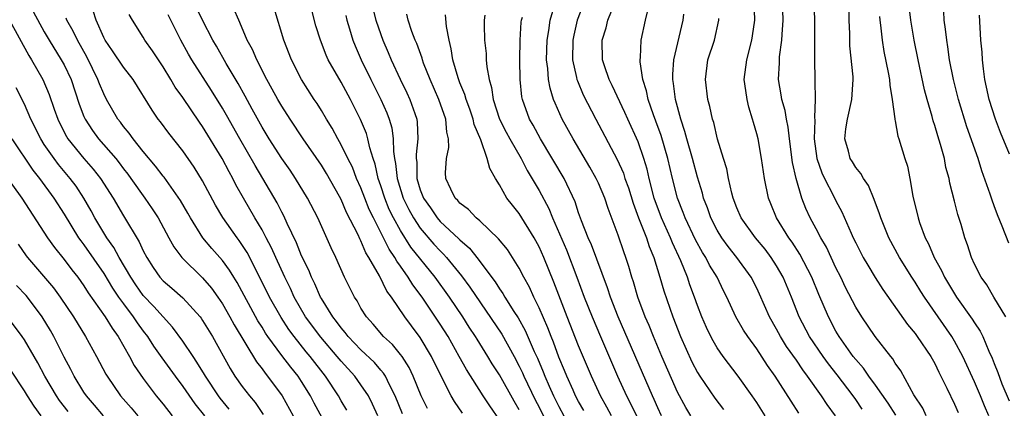
# Model space of a CAD drawing. Units: inches. Extents: x 2619000 to 2622000, y 1482000 to 1485000.
# Drawn here: x 2619217 to 2619316, y 1482440 to 1482479 of the extents above; entities that cross this region are included whole.
import ezdxf

# ---------------------------------------------------------------- set-up
doc = ezdxf.new("R2010")
doc.units = ezdxf.units.IN
doc.header["$MEASUREMENT"] = 0
doc.layers.add('LD26191482_2ft', color=232, linetype='Continuous')

msp = doc.modelspace()

# ---------------------------------------------------------------- linework, layer by layer
at = {"layer": 'LD26191482_2ft'}
for points, elevation in [([(2619257.729, 1482439.729), (2619257.099, 1482441), (2619256.278, 1482443), (2619255.871, 1482443.871), (2619255.149, 1482445), (2619255, 1482445.202), (2619254.187, 1482446.187), (2619253.288, 1482447), (2619252.242, 1482448.242), (2619251.544, 1482449), (2619251, 1482449.883), (2619250.611, 1482450.611), (2619250.347, 1482451), (2619249.348, 1482453), (2619248.447, 1482455), (2619247.984, 1482455.984), (2619246.631, 1482459), (2619245.602, 1482461), (2619244.396, 1482463), (2619243.836, 1482463.836), (2619243, 1482465.019), (2619241.716, 1482467), (2619241, 1482468.179), (2619240.008, 1482469.992), (2619239.311, 1482471.311), (2619238.591, 1482472.591), (2619237.382, 1482474.618), (2619236.39, 1482476.39), (2619236.03, 1482477), (2619234.983, 1482479), (2619233.073, 1482483)], 9178), ([(2619296.687, 1482483), (2619296.826, 1482479), (2619296.848, 1482477.152), (2619296.835, 1482476.835), (2619296.837, 1482475), (2619296.865, 1482473), (2619296.882, 1482472.882), (2619296.919, 1482471), (2619296.846, 1482469.154), (2619296.88, 1482468.88), (2619296.815, 1482467), (2619297.058, 1482465), (2619297.574, 1482463.574), (2619297.85, 1482463), (2619298.762, 1482461.239), (2619299, 1482460.741), (2619299.608, 1482459.608), (2619300.529, 1482457.472), (2619300.749, 1482457), (2619301, 1482456.48), (2619301.768, 1482455), (2619302.212, 1482454.212), (2619302.969, 1482452.969), (2619303.754, 1482451.754), (2619306.237, 1482448.237), (2619307, 1482447.311), (2619307.227, 1482447), (2619308.595, 1482445), (2619309, 1482444.268), (2619309.408, 1482443.408), (2619310.223, 1482441.777), (2619311, 1482440.151), (2619311.34, 1482439.339)], 9214), ([(2619314.47, 1482439), (2619314.014, 1482440.015), (2619313.61, 1482441), (2619313, 1482442.414), (2619311.829, 1482445), (2619311, 1482446.532), (2619310.716, 1482447), (2619307.943, 1482451), (2619307.575, 1482451.575), (2619307, 1482452.517), (2619306.678, 1482453), (2619305.436, 1482455), (2619304.346, 1482457), (2619303.529, 1482459), (2619303.415, 1482459.415), (2619302.879, 1482460.879), (2619302.279, 1482462.279), (2619301.778, 1482463), (2619301.51, 1482463.51), (2619301, 1482464.116), (2619300.671, 1482464.671), (2619300.456, 1482465), (2619300.26, 1482465.741), (2619299.89, 1482467), (2619300.009, 1482468.008), (2619300.159, 1482469), (2619300.619, 1482471), (2619300.74, 1482473), (2619300.733, 1482473.267), (2619300.421, 1482476.421), (2619300.39, 1482477.61), (2619300.333, 1482479), (2619300.35, 1482483)], 9216), ([(2619261.258, 1482439.258), (2619260.444, 1482440.444), (2619260.117, 1482441), (2619259.059, 1482443.059), (2619258.131, 1482445), (2619257, 1482446.901), (2619256.093, 1482448.093), (2619255.428, 1482449), (2619254.073, 1482451), (2619253.611, 1482451.611), (2619252.869, 1482453.131), (2619251.803, 1482455), (2619251.488, 1482455.488), (2619251, 1482456.684), (2619250.883, 1482456.883), (2619250.708, 1482457.292), (2619249.55, 1482459.55), (2619249, 1482460.863), (2619248.837, 1482461.162), (2619247.507, 1482463.507), (2619247, 1482464.336), (2619245.174, 1482467), (2619243.83, 1482469), (2619243, 1482470.3), (2619242.598, 1482471), (2619242.041, 1482472.04), (2619241.491, 1482473), (2619240.46, 1482475), (2619240.038, 1482476.037), (2619239.513, 1482477), (2619238.773, 1482478.773), (2619238.645, 1482479), (2619238.162, 1482480.162)], 9180), ([(2619265, 1482438.589), (2619264.009, 1482440.009), (2619263.342, 1482441), (2619261.658, 1482443.658), (2619260.934, 1482445), (2619259.801, 1482447), (2619259, 1482448.274), (2619257.169, 1482451), (2619256.234, 1482452.234), (2619255.778, 1482453), (2619255, 1482454.114), (2619254.62, 1482454.62), (2619254.434, 1482455), (2619253.844, 1482455.844), (2619253.279, 1482457), (2619252.255, 1482459), (2619251.845, 1482459.845), (2619251.383, 1482461), (2619251, 1482462.035), (2619250.558, 1482463), (2619250.13, 1482464.13), (2619249.682, 1482465), (2619249, 1482466.412), (2619248.659, 1482467), (2619248.085, 1482468.085), (2619247.515, 1482469), (2619247, 1482469.878), (2619246.573, 1482470.573), (2619246.282, 1482471), (2619245.003, 1482473), (2619243.989, 1482475), (2619243.222, 1482477), (2619242.215, 1482480.215)], 9182), ([(2619252.007, 1482481), (2619252.489, 1482479), (2619253, 1482477.543), (2619253.209, 1482477), (2619253.753, 1482475.754), (2619254.057, 1482475), (2619254.976, 1482473.024), (2619255.652, 1482471.652), (2619255.953, 1482471), (2619256.433, 1482469.567), (2619256.64, 1482469), (2619256.69, 1482468.691), (2619256.763, 1482467), (2619256.582, 1482465.418), (2619256.59, 1482465), (2619256.633, 1482464.633), (2619256.659, 1482463), (2619257, 1482461.857), (2619257.329, 1482461), (2619258.02, 1482460.02), (2619258.701, 1482459), (2619259, 1482458.652), (2619260.904, 1482456.904), (2619261, 1482456.796), (2619261.961, 1482455.961), (2619262.844, 1482454.844), (2619263, 1482454.614), (2619264.55, 1482452.55), (2619265, 1482451.829), (2619265.35, 1482451.35), (2619265.544, 1482451), (2619266.462, 1482449.538), (2619266.89, 1482448.89), (2619267.609, 1482447.609), (2619268.52, 1482445.48), (2619268.826, 1482444.826), (2619269.423, 1482443.423), (2619269.58, 1482443), (2619270.021, 1482441.979), (2619270.468, 1482441), (2619271, 1482439.941), (2619271.514, 1482439)], 9188), ([(2619284.346, 1482439), (2619283.832, 1482439.832), (2619283, 1482441.369), (2619281.412, 1482445), (2619280.558, 1482447), (2619280.114, 1482448.114), (2619279.737, 1482449), (2619278.995, 1482451), (2619278.541, 1482452.541), (2619278.384, 1482453), (2619278.078, 1482454.078), (2619277.784, 1482455), (2619277.57, 1482455.57), (2619277, 1482457.261), (2619275.973, 1482459.973), (2619275.651, 1482461), (2619275, 1482462.523), (2619274.776, 1482463), (2619274.128, 1482464.128), (2619272.43, 1482467), (2619271.349, 1482469), (2619270.616, 1482470.616), (2619270.47, 1482471), (2619270.115, 1482472.115), (2619269.961, 1482473), (2619269.89, 1482474.11), (2619269.762, 1482475), (2619269.802, 1482477), (2619269.977, 1482477.977), (2619270.111, 1482479), (2619270.587, 1482480.587)], 9198), ([(2619273.616, 1482481), (2619272.86, 1482479), (2619272.502, 1482477.498), (2619272.41, 1482477), (2619272.39, 1482475), (2619272.795, 1482473.205), (2619272.829, 1482473), (2619272.867, 1482472.867), (2619273.461, 1482471.461), (2619274.734, 1482469), (2619276.905, 1482464.905), (2619277.519, 1482463.519), (2619277.683, 1482463), (2619278.032, 1482462.032), (2619278.493, 1482460.493), (2619279.058, 1482459), (2619279.847, 1482457), (2619280.125, 1482456.125), (2619280.603, 1482455), (2619281.215, 1482453), (2619281.618, 1482451.617), (2619282.508, 1482449), (2619283.295, 1482447), (2619284.45, 1482444.45), (2619285, 1482443.373), (2619285.231, 1482443), (2619286.766, 1482440.766), (2619287.638, 1482439.638)], 9200), ([(2619291.845, 1482439), (2619291, 1482440.331), (2619290.549, 1482441), (2619289.132, 1482443), (2619287.602, 1482445), (2619287, 1482445.861), (2619286.578, 1482446.578), (2619286.355, 1482447), (2619285.914, 1482447.914), (2619285.434, 1482449), (2619285, 1482450.146), (2619284.709, 1482451), (2619284.243, 1482452.243), (2619283.998, 1482453), (2619283.335, 1482454.665), (2619282.481, 1482456.481), (2619282.288, 1482457), (2619281.378, 1482459), (2619280.641, 1482461), (2619280.13, 1482463), (2619279.92, 1482463.92), (2619279.595, 1482465), (2619279, 1482466.701), (2619277.972, 1482469), (2619277.682, 1482469.682), (2619276.396, 1482472.396), (2619276.083, 1482473), (2619275.6, 1482474.4), (2619275.409, 1482475), (2619275.383, 1482477), (2619275.771, 1482478.229), (2619275.956, 1482479), (2619276.759, 1482481)], 9202), ([(2619305.057, 1482439.057), (2619304.273, 1482440.273), (2619303, 1482442.08), (2619302.323, 1482443), (2619301.794, 1482443.794), (2619301, 1482444.685), (2619300.756, 1482445), (2619299.331, 1482447), (2619299, 1482447.56), (2619298.236, 1482449), (2619297.273, 1482451.273), (2619296.568, 1482453), (2619295.353, 1482455.353), (2619294.563, 1482456.563), (2619294.242, 1482457), (2619293.004, 1482459), (2619292.424, 1482460.424), (2619292.171, 1482461), (2619291.768, 1482463), (2619291.665, 1482463.665), (2619291.494, 1482465), (2619291.132, 1482467), (2619291, 1482467.513), (2619290.654, 1482468.653), (2619290.571, 1482469), (2619290.194, 1482470.194), (2619290.014, 1482471), (2619289.881, 1482471.881), (2619289.744, 1482473), (2619289.994, 1482475), (2619290.515, 1482477), (2619290.584, 1482477.416), (2619290.791, 1482479), (2619290.731, 1482481)], 9210), ([(2619308.124, 1482439), (2619307.767, 1482439.767), (2619306.873, 1482441.126), (2619305.544, 1482443.544), (2619305, 1482444.32), (2619304.75, 1482444.75), (2619304.534, 1482445), (2619302.977, 1482447), (2619301.605, 1482449), (2619301, 1482449.971), (2619299.975, 1482451.975), (2619299.49, 1482453), (2619299, 1482453.97), (2619298.032, 1482456.032), (2619297.463, 1482457), (2619297, 1482457.901), (2619296.407, 1482459), (2619295.962, 1482459.962), (2619295.569, 1482461), (2619294.98, 1482462.98), (2619294.605, 1482464.605), (2619294.304, 1482467), (2619294.188, 1482468.188), (2619294.006, 1482469), (2619293.866, 1482469.866), (2619293.529, 1482471), (2619293.465, 1482471.465), (2619293.198, 1482473), (2619293.297, 1482474.703), (2619293.312, 1482475.312), (2619293.547, 1482477), (2619293.558, 1482477.558), (2619293.661, 1482479), (2619293.605, 1482481)], 9212), ([(2619316.158, 1482449), (2619314.965, 1482451), (2619314.243, 1482452.243), (2619313.669, 1482453), (2619313, 1482454.33), (2619312.697, 1482455), (2619312.299, 1482456.299), (2619312.037, 1482457), (2619311.65, 1482458.35), (2619311.337, 1482459.337), (2619311, 1482460.698), (2619310.52, 1482462.519), (2619310.444, 1482463), (2619310.121, 1482464.121), (2619309.96, 1482465), (2619309.582, 1482466.418), (2619309.304, 1482467.305), (2619309, 1482468.353), (2619308.836, 1482468.836), (2619308.721, 1482469.279), (2619308.205, 1482471), (2619307.95, 1482471.95), (2619307.303, 1482475), (2619306.923, 1482477), (2619306.579, 1482479), (2619306.396, 1482480.396)], 9220), ([(2619217.869, 1482479.868), (2619219, 1482477.838), (2619219.487, 1482477), (2619220.718, 1482475), (2619221, 1482474.476), (2619221.697, 1482473), (2619222.525, 1482470.525), (2619223, 1482469.279), (2619223.12, 1482469), (2619223.862, 1482467.862), (2619224.487, 1482467), (2619226.218, 1482465), (2619226.57, 1482464.57), (2619227, 1482463.979), (2619227.437, 1482463.437), (2619227.754, 1482463), (2619229.153, 1482461), (2619229.908, 1482459.908), (2619230.502, 1482459), (2619231.6, 1482457), (2619232.079, 1482456.079), (2619232.882, 1482455), (2619235, 1482452.945), (2619235.899, 1482451.899), (2619236.544, 1482451), (2619237, 1482450.325), (2619237.761, 1482449), (2619238.19, 1482448.19), (2619240.439, 1482444.439), (2619241, 1482443.741), (2619241.304, 1482443.304), (2619241.57, 1482443), (2619243.045, 1482441), (2619244.132, 1482439)], 9168), ([(2619248.066, 1482437), (2619246.277, 1482440.277), (2619245.912, 1482441), (2619245, 1482442.476), (2619244.652, 1482443), (2619243.906, 1482443.906), (2619243, 1482445.095), (2619241.598, 1482447), (2619241.355, 1482447.355), (2619241, 1482447.958), (2619240.594, 1482448.594), (2619238.475, 1482452.475), (2619238.139, 1482453), (2619237.718, 1482453.718), (2619237, 1482454.683), (2619235.92, 1482455.92), (2619235.028, 1482457), (2619233.77, 1482459), (2619233.5, 1482459.5), (2619232.764, 1482460.764), (2619231.111, 1482463.111), (2619231, 1482463.242), (2619230.25, 1482464.25), (2619229, 1482465.718), (2619227.964, 1482467), (2619227.572, 1482467.572), (2619227, 1482468.251), (2619226.687, 1482468.687), (2619226.437, 1482469), (2619225.299, 1482471), (2619225, 1482471.568), (2619224.572, 1482472.572), (2619224.419, 1482473), (2619223.874, 1482474.126), (2619223.287, 1482475.287), (2619222.342, 1482477), (2619221.906, 1482477.906), (2619221.287, 1482479), (2619221.206, 1482479.206)], 9170), ([(2619249.569, 1482439.569), (2619249, 1482440.509), (2619248.727, 1482441), (2619247.428, 1482443), (2619245.876, 1482445), (2619245.471, 1482445.471), (2619244.237, 1482447), (2619243.713, 1482447.713), (2619242.924, 1482448.924), (2619241.767, 1482451), (2619240.855, 1482452.855), (2619239.497, 1482455.497), (2619238.708, 1482456.707), (2619238.476, 1482457), (2619237.042, 1482459.041), (2619236.305, 1482460.305), (2619235, 1482462.77), (2619234.151, 1482464.151), (2619233, 1482465.795), (2619231.58, 1482467.58), (2619230.735, 1482468.735), (2619230.522, 1482469), (2619229.888, 1482469.888), (2619227.967, 1482473), (2619227, 1482474.246), (2619225.901, 1482475.901), (2619225.139, 1482477), (2619225, 1482477.265), (2619224.235, 1482479), (2619223.942, 1482479.943)], 9172), ([(2619252.697, 1482439), (2619252.182, 1482440.182), (2619251.763, 1482441), (2619251, 1482442.137), (2619250.375, 1482443), (2619249, 1482444.502), (2619248.601, 1482445), (2619246.932, 1482446.932), (2619245.401, 1482449), (2619244.256, 1482451), (2619243.864, 1482451.864), (2619243.295, 1482453), (2619242.388, 1482455), (2619241.969, 1482455.969), (2619241.429, 1482457), (2619241, 1482457.811), (2619240.289, 1482459), (2619239.127, 1482461), (2619238.361, 1482462.361), (2619238.048, 1482463), (2619237.665, 1482463.665), (2619236.975, 1482465), (2619235, 1482468.249), (2619234.684, 1482468.684), (2619233, 1482471.177), (2619232.235, 1482472.235), (2619231.791, 1482473), (2619231, 1482474.29), (2619229.921, 1482475.921), (2619229.157, 1482477), (2619229, 1482477.276), (2619227.919, 1482479), (2619227.59, 1482479.59)], 9174), ([(2619255.202, 1482439.202), (2619254.47, 1482441), (2619253.882, 1482442.118), (2619253.465, 1482443), (2619253.292, 1482443.292), (2619253, 1482443.609), (2619252.365, 1482444.365), (2619251, 1482445.661), (2619249.714, 1482447), (2619249.414, 1482447.414), (2619249, 1482447.872), (2619248.531, 1482448.531), (2619248.145, 1482449), (2619247, 1482450.868), (2619246.924, 1482451), (2619246.349, 1482452.349), (2619246.003, 1482453), (2619245.721, 1482453.721), (2619245, 1482455.186), (2619244.489, 1482456.489), (2619243.546, 1482458.454), (2619243.212, 1482459.212), (2619243, 1482459.59), (2619242.533, 1482460.533), (2619241.081, 1482463), (2619240.292, 1482464.292), (2619238.747, 1482467), (2619237.414, 1482469.414), (2619237, 1482470.12), (2619235.891, 1482471.891), (2619233.909, 1482475), (2619233.576, 1482475.576), (2619232.787, 1482477), (2619231.532, 1482479.532)], 9176), ([(2619267, 1482439.602), (2619266.471, 1482440.471), (2619265, 1482443.12), (2619264.263, 1482444.263), (2619263.833, 1482445), (2619262.74, 1482446.74), (2619262.591, 1482447), (2619261.95, 1482447.95), (2619261.289, 1482449), (2619259.932, 1482451), (2619258.487, 1482453), (2619256.055, 1482456.055), (2619255, 1482457.722), (2619254.292, 1482459), (2619253.867, 1482459.868), (2619253.4, 1482461), (2619253, 1482462.267), (2619252.739, 1482463), (2619252.44, 1482464.44), (2619252.244, 1482465), (2619251.896, 1482466.104), (2619251.709, 1482467), (2619251.546, 1482467.546), (2619250.955, 1482468.955), (2619249.932, 1482471), (2619249, 1482472.735), (2619247.699, 1482475), (2619247.482, 1482475.482), (2619246.897, 1482477), (2619246.451, 1482478.451), (2619246.019, 1482480.019)], 9184), ([(2619249.465, 1482479.466), (2619249.58, 1482479), (2619249.855, 1482478.145), (2619250.185, 1482477), (2619250.413, 1482476.413), (2619251.025, 1482475), (2619252.007, 1482473), (2619253.013, 1482471), (2619253.618, 1482469.618), (2619253.837, 1482469), (2619254.108, 1482468.108), (2619254.261, 1482467), (2619254.287, 1482465.713), (2619254.4, 1482465), (2619254.501, 1482464.501), (2619254.648, 1482463), (2619255.276, 1482461), (2619255.845, 1482459.845), (2619256.309, 1482459), (2619257, 1482457.957), (2619258.365, 1482456.365), (2619259, 1482455.662), (2619259.344, 1482455.344), (2619259.648, 1482455), (2619261.15, 1482453.15), (2619261.994, 1482451.994), (2619265.232, 1482447.232), (2619266.483, 1482445), (2619267, 1482444.027), (2619267.328, 1482443.328), (2619267.462, 1482443), (2619268.604, 1482440.604), (2619269, 1482439.859), (2619269.955, 1482437.956)], 9186), ([(2619273.529, 1482439.529), (2619273, 1482440.424), (2619272.694, 1482441), (2619272.43, 1482441.57), (2619271.803, 1482443), (2619271.576, 1482443.576), (2619271, 1482444.927), (2619270.443, 1482446.443), (2619270.206, 1482447), (2619269.877, 1482447.877), (2619269, 1482449.923), (2619268.475, 1482451), (2619268.016, 1482452.016), (2619267.466, 1482453), (2619267, 1482453.913), (2619265.797, 1482455.797), (2619264.906, 1482456.906), (2619263, 1482458.711), (2619262.658, 1482459), (2619261.86, 1482459.86), (2619261, 1482460.512), (2619260.779, 1482460.779), (2619260.536, 1482461), (2619260.076, 1482461.924), (2619259.581, 1482463), (2619259.559, 1482463.558), (2619259.647, 1482465), (2619259.873, 1482466.127), (2619259.852, 1482467), (2619259.68, 1482467.68), (2619259.585, 1482469), (2619258.885, 1482471), (2619257.988, 1482473), (2619257.331, 1482474.668), (2619257.212, 1482475), (2619257.172, 1482475.172), (2619256.65, 1482476.65), (2619256.493, 1482477), (2619256.154, 1482477.846), (2619255.755, 1482479), (2619255.628, 1482479.628)], 9190), ([(2619276.323, 1482439), (2619275.863, 1482439.863), (2619275.209, 1482441), (2619274.296, 1482443), (2619273, 1482446.051), (2619271.829, 1482449), (2619270.503, 1482452.503), (2619269.478, 1482455), (2619269, 1482456.091), (2619268.511, 1482457), (2619267, 1482459.443), (2619266.298, 1482460.298), (2619265.755, 1482461), (2619265, 1482462.36), (2619264.605, 1482463), (2619264.014, 1482464.014), (2619263.769, 1482465), (2619263.1, 1482466.9), (2619262.444, 1482468.444), (2619262.333, 1482469), (2619261.991, 1482469.991), (2619261.621, 1482471), (2619261.497, 1482471.496), (2619261, 1482472.679), (2619260.809, 1482473.191), (2619260.283, 1482475), (2619260.121, 1482476.121), (2619259.9, 1482477), (2619259.649, 1482478.351), (2619259.558, 1482479.557)], 9192), ([(2619263.509, 1482479.509), (2619263.468, 1482479), (2619263.46, 1482478.54), (2619263.5, 1482477), (2619263.644, 1482475.645), (2619263.668, 1482475), (2619263.719, 1482474.281), (2619263.962, 1482473), (2619264.201, 1482472.201), (2619264.353, 1482471), (2619264.993, 1482468.993), (2619265.671, 1482467.671), (2619266.039, 1482467), (2619267.199, 1482465), (2619267.806, 1482463.806), (2619269, 1482461.782), (2619269.974, 1482459.974), (2619270.367, 1482459), (2619271.764, 1482455.764), (2619272.829, 1482453), (2619273.571, 1482451), (2619274.357, 1482449), (2619275.196, 1482447), (2619276.929, 1482443), (2619277.828, 1482441), (2619278.243, 1482440.243), (2619278.838, 1482439)], 9194), ([(2619281.379, 1482439), (2619281, 1482439.79), (2619280.632, 1482440.632), (2619280.447, 1482441), (2619277.008, 1482449), (2619276.224, 1482451), (2619275.926, 1482451.926), (2619274.292, 1482456.292), (2619273.963, 1482457), (2619273.288, 1482458.712), (2619273, 1482459.516), (2619272.643, 1482460.643), (2619271.524, 1482463), (2619269.157, 1482467), (2619268.397, 1482468.397), (2619268.039, 1482469), (2619267.31, 1482471), (2619267.26, 1482471.26), (2619267.086, 1482473), (2619267.06, 1482475), (2619267.084, 1482477), (2619267.202, 1482478.798), (2619267.232, 1482479), (2619267.309, 1482479.309)], 9196), ([(2619295.264, 1482439.264), (2619294.471, 1482440.47), (2619292.863, 1482443), (2619292.085, 1482444.085), (2619291, 1482445.761), (2619290.097, 1482447), (2619289.664, 1482447.664), (2619288.9, 1482449), (2619287.972, 1482451), (2619287.642, 1482451.643), (2619286.993, 1482453), (2619286.233, 1482454.233), (2619285.851, 1482455), (2619285.515, 1482455.515), (2619284.801, 1482456.801), (2619283.757, 1482459), (2619283.562, 1482459.562), (2619282.974, 1482461), (2619282.468, 1482463), (2619282.007, 1482465), (2619281.327, 1482467.327), (2619280.803, 1482468.803), (2619280.56, 1482469.439), (2619280.038, 1482471), (2619279.866, 1482471.866), (2619279.477, 1482473), (2619279.205, 1482474.794), (2619279.202, 1482475), (2619279.238, 1482475.238), (2619279.312, 1482477), (2619279.741, 1482479), (2619280, 1482480)], 9204), ([(2619298.944, 1482439), (2619298.123, 1482440.123), (2619297.553, 1482441), (2619296.14, 1482443), (2619295.641, 1482443.641), (2619295, 1482444.601), (2619294.015, 1482446.016), (2619293.397, 1482447), (2619293, 1482447.74), (2619292.283, 1482449), (2619291.283, 1482451.282), (2619291, 1482451.891), (2619290.445, 1482453), (2619288.993, 1482455), (2619288.107, 1482456.107), (2619287.454, 1482457), (2619287, 1482457.753), (2619286.361, 1482459), (2619286.019, 1482460.019), (2619285.631, 1482461), (2619285.503, 1482461.503), (2619285, 1482463.121), (2619284.503, 1482465), (2619283.93, 1482467), (2619283.746, 1482467.746), (2619283.318, 1482469), (2619282.79, 1482471), (2619282.593, 1482472.593), (2619282.508, 1482473), (2619282.502, 1482473.498), (2619282.613, 1482475), (2619283.546, 1482479), (2619283.617, 1482479.617)], 9206), ([(2619301.664, 1482439.665), (2619301, 1482440.637), (2619300.742, 1482441), (2619299.127, 1482443.127), (2619298.247, 1482444.247), (2619297.701, 1482445), (2619296.342, 1482447), (2619295.295, 1482449), (2619294.494, 1482451), (2619293.664, 1482453), (2619293, 1482454.166), (2619292.469, 1482455), (2619291.834, 1482455.834), (2619290.869, 1482457), (2619289.436, 1482459), (2619289, 1482460.015), (2619288.626, 1482461), (2619288.48, 1482461.52), (2619288.14, 1482463), (2619287.96, 1482463.96), (2619287.626, 1482465), (2619287.023, 1482466.977), (2619286.646, 1482468.646), (2619286.527, 1482469), (2619286.264, 1482470.264), (2619286.065, 1482471), (2619285.812, 1482473), (2619286.071, 1482475), (2619286.719, 1482477), (2619287.175, 1482479), (2619287.173, 1482479.173)], 9208), ([(2619303.391, 1482479.391), (2619303.43, 1482479), (2619303.509, 1482478.491), (2619303.665, 1482477), (2619303.85, 1482475.85), (2619304.283, 1482473.717), (2619304.404, 1482473), (2619304.436, 1482472.436), (2619304.699, 1482471), (2619304.965, 1482469.035), (2619304.962, 1482468.962), (2619305, 1482468.816), (2619305.271, 1482467.271), (2619305.368, 1482467), (2619305.973, 1482465), (2619306.229, 1482464.228), (2619306.475, 1482463), (2619306.781, 1482461.219), (2619307.31, 1482459), (2619307.458, 1482458.542), (2619308.029, 1482457), (2619308.368, 1482456.368), (2619308.924, 1482455), (2619309.679, 1482453.679), (2619309.974, 1482453), (2619311.199, 1482451), (2619312.774, 1482448.774), (2619313, 1482448.397), (2619313.567, 1482447.567), (2619313.842, 1482447), (2619314.468, 1482445.533), (2619314.805, 1482444.805), (2619315, 1482444.284), (2619315.378, 1482443.378), (2619315.778, 1482442.222), (2619316.492, 1482440.493)], 9218), ([(2619316.467, 1482456.467), (2619315.815, 1482458.185), (2619315.328, 1482459.329), (2619315, 1482460.239), (2619314.786, 1482460.786), (2619314.591, 1482461.409), (2619313.761, 1482463.761), (2619313.363, 1482465), (2619312.215, 1482468.215), (2619311.386, 1482471), (2619310.883, 1482473), (2619310.488, 1482475), (2619310.316, 1482476.316), (2619310.193, 1482477), (2619310.091, 1482478.091), (2619309.953, 1482479), (2619309.896, 1482479.896)], 9222), ([(2619316.551, 1482465.449), (2619315.635, 1482467.634), (2619315.117, 1482469), (2619314.48, 1482471), (2619314.231, 1482472.23), (2619314.057, 1482473), (2619313.901, 1482474.099), (2619313.804, 1482475), (2619313.764, 1482475.764), (2619313.655, 1482477), (2619313.504, 1482479.504)], 9224), ([(2619215.487, 1482479), (2619217.441, 1482475.441), (2619217.711, 1482475), (2619218.846, 1482473), (2619219.498, 1482471.498), (2619220.006, 1482469.994), (2619220.36, 1482469), (2619220.565, 1482468.565), (2619221.239, 1482467.24), (2619221.387, 1482467), (2619223, 1482465.028), (2619223.949, 1482463.949), (2619224.691, 1482463), (2619225.959, 1482461), (2619227, 1482459.201), (2619228.598, 1482456.598), (2619229, 1482455.684), (2619229.353, 1482455), (2619229.997, 1482453.997), (2619230.68, 1482453), (2619231, 1482452.64), (2619231.888, 1482451.888), (2619233, 1482450.91), (2619234.742, 1482449), (2619234.857, 1482448.857), (2619235, 1482448.643), (2619235.992, 1482447), (2619237.775, 1482443.775), (2619238.256, 1482443), (2619239, 1482441.947), (2619239.73, 1482441), (2619240.319, 1482440.319), (2619241.111, 1482439.111)], 9166), ([(2619237.666, 1482439.666), (2619236.762, 1482440.762), (2619236.591, 1482441), (2619235.282, 1482443), (2619235.184, 1482443.184), (2619234.429, 1482444.429), (2619234.028, 1482445), (2619233, 1482446.543), (2619231.962, 1482447.962), (2619231, 1482448.989), (2619230.06, 1482450.06), (2619229, 1482451.163), (2619228.243, 1482452.243), (2619227.732, 1482453), (2619226.565, 1482455), (2619226.019, 1482456.019), (2619225.324, 1482457), (2619224.112, 1482459), (2619223.727, 1482459.727), (2619223, 1482461.01), (2619222.203, 1482462.204), (2619221.622, 1482463), (2619220.416, 1482464.416), (2619219.985, 1482465), (2619219, 1482466.437), (2619218.637, 1482467), (2619217.647, 1482469), (2619217, 1482470.51), (2619216.151, 1482472.152)], 9164), ([(2619215.731, 1482467), (2619217.841, 1482463.841), (2619218.504, 1482463), (2619219.953, 1482461), (2619221, 1482459.369), (2619222.467, 1482457), (2619222.684, 1482456.684), (2619223, 1482456.277), (2619225, 1482453.367), (2619225.896, 1482451.895), (2619226.505, 1482451), (2619227, 1482450.309), (2619227.99, 1482449), (2619228.384, 1482448.385), (2619229, 1482447.559), (2619229.438, 1482447), (2619230.047, 1482446.047), (2619230.87, 1482444.87), (2619232.222, 1482443), (2619233, 1482441.963), (2619234.212, 1482440.212), (2619235.174, 1482439)], 9162), ([(2619215, 1482463.402), (2619216.732, 1482461), (2619219.314, 1482457), (2619220.013, 1482456.013), (2619221, 1482454.794), (2619221.77, 1482453.77), (2619222.376, 1482453), (2619223, 1482452.136), (2619223.439, 1482451.439), (2619225.161, 1482449), (2619225.841, 1482447.841), (2619226.46, 1482447), (2619227.605, 1482445), (2619228.093, 1482444.093), (2619229, 1482442.77), (2619230.309, 1482441), (2619231, 1482440.163), (2619231.913, 1482439)], 9160), ([(2619216.351, 1482456.351), (2619217.176, 1482455.176), (2619217.309, 1482455), (2619219.935, 1482451.935), (2619220.617, 1482451), (2619221.941, 1482449), (2619223.159, 1482447), (2619224.267, 1482445), (2619225.215, 1482443.215), (2619225.343, 1482443), (2619226.705, 1482441), (2619227.786, 1482439.786), (2619228.435, 1482439)], 9158), ([(2619224.991, 1482439), (2619224.075, 1482440.075), (2619223.251, 1482441), (2619223, 1482441.378), (2619222, 1482443), (2619221.672, 1482443.672), (2619221, 1482444.91), (2619219.952, 1482447), (2619219.612, 1482447.612), (2619218.799, 1482449), (2619217.314, 1482451), (2619217.171, 1482451.171), (2619216.186, 1482452.186)], 9156), ([(2619221.417, 1482439.416), (2619220.539, 1482440.539), (2619220.232, 1482441), (2619219.066, 1482443), (2619218.351, 1482444.351), (2619217.96, 1482445), (2619217, 1482446.681), (2619216.777, 1482447), (2619215.295, 1482449)], 9154), ([(2619218.682, 1482439), (2619217.973, 1482439.973), (2619217.315, 1482441), (2619217, 1482441.526), (2619215.6, 1482443.6)], 9152)]:
    msp.add_lwpolyline(points, dxfattribs=dict(at, elevation=elevation))

doc.saveas('drawing.dxf')
